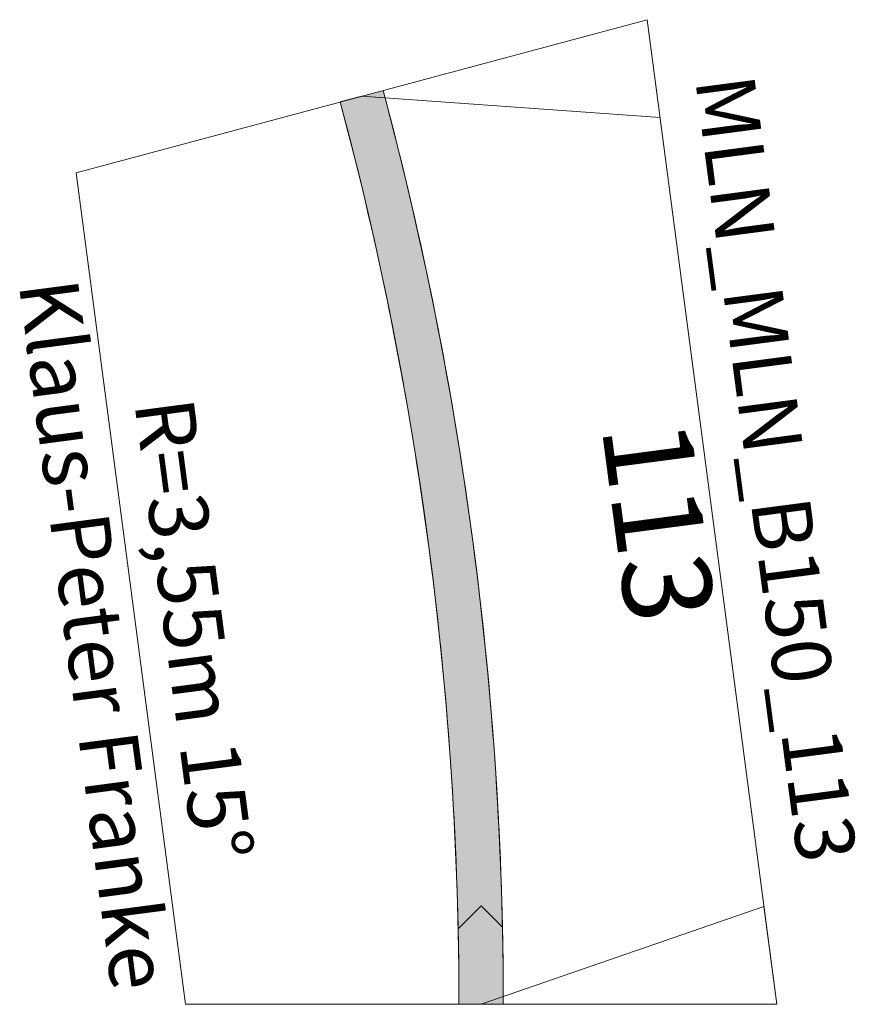
# Model space of a CAD drawing. Extents: x -280 to 569, y -394 to 604.
import ezdxf
from ezdxf.enums import TextEntityAlignment as Align

# ---------------------------------------------------------------- set-up
doc = ezdxf.new("R2010")
doc.units = 0
doc.header["$MEASUREMENT"] = 0
doc.linetypes.add('Durchgehend', pattern=[0])
doc.layers.add('Modul', color=7, linetype='Durchgehend', lineweight=0)
doc.styles.get("Standard").update_dxf_attribs({"font": 'TIMES.TTF'})

msp = doc.modelspace()

# ---------------------------------------------------------------- hatches: boundary and pattern name
at = {"layer": 'Modul', "linetype": 'Durchgehend'}
for points in [[(131.34, 97.79), (126.91, 128.34), (122.22, 158.84), (117.26, 189.3), (112.03, 219.72), (106.54, 250.08), (100.78, 280.4), (94.76, 310.67), (88.48, 340.89), (81.93, 371.05), (75.12, 401.15), (68.04, 431.19), (60.71, 461.17), (53.11, 491.08), (45.25, 520.92), (66.99, 526.75), (90.7, 525.06), (96.68, 502.34), (104.37, 472.05), (111.8, 441.69), (118.96, 411.27), (125.86, 380.79), (132.49, 350.24), (138.86, 319.64), (144.95, 288.99), (150.78, 258.29), (156.35, 227.53), (161.64, 196.73), (166.66, 165.88), (171.42, 134.99), (175.9, 104.06), (180.12, 73.09), (184.06, 42.08), (187.73, 11.05), (191.14, -20.02), (194.27, -51.12), (197.13, -82.24), (199.72, -113.39), (202.03, -144.56), (204.08, -175.75), (205.85, -206.95), (207.35, -238.17), (208.57, -269.4), (209.53, -300.64), (209.86, -316), (188.26, -294.39), (164.89, -317.76), (164.54, -301.82), (163.6, -270.97), (162.39, -240.13), (160.91, -209.31), (159.16, -178.49), (157.14, -147.7), (154.85, -116.92), (152.3, -86.17), (149.47, -55.43), (146.38, -24.73), (143.02, 5.95), (139.4, 36.6), (135.5, 67.21)], [(165.62, -363.53), (165.22, -332.67), (164.89, -317.76), (188.26, -294.39), (209.86, -316), (210.21, -331.89), (210.62, -363.14), (210.76, -394.39), (165.76, -394.39)]]:
    msp.add_hatch(color=7, dxfattribs=at).paths.add_polyline_path(points)

# ---------------------------------------------------------------- linework, layer by layer
at = {"layer": 'Modul', "color": 7, "linetype": 'Durchgehend', "lineweight": 0}
for p, q in [((-222.79, 449.1), (356.76, 604.39)), ((356.76, 604.39), (488.26, -394.39)), ((66.99, 526.75), (369.82, 505.25)), ((-222.79, 449.1), (-111.74, -394.39)), ((475.2, -295.25), (188.26, -394.39)), ((488.26, -394.39), (475.2, -295.25)), ((-111.74, -394.39), (488.26, -394.39))]:
    msp.add_line(p, q, dxfattribs=at)
for points in [[(131.34, 97.79), (126.91, 128.34), (122.22, 158.84), (117.26, 189.3), (112.03, 219.72), (106.54, 250.08), (100.78, 280.4), (94.76, 310.67), (88.48, 340.89), (81.93, 371.05), (75.12, 401.15), (68.04, 431.19), (60.71, 461.17), (53.11, 491.08), (45.25, 520.92), (66.99, 526.75), (90.7, 525.06), (96.68, 502.34), (104.37, 472.05), (111.8, 441.69), (118.96, 411.27), (125.86, 380.79), (132.49, 350.24), (138.86, 319.64), (144.95, 288.99), (150.78, 258.29), (156.35, 227.53), (161.64, 196.73), (166.66, 165.88), (171.42, 134.99), (175.9, 104.06), (180.12, 73.09), (184.06, 42.08), (187.73, 11.05), (191.14, -20.02), (194.27, -51.12), (197.13, -82.24), (199.72, -113.39), (202.03, -144.56), (204.08, -175.75), (205.85, -206.95), (207.35, -238.17), (208.57, -269.4), (209.53, -300.64), (209.86, -316), (188.26, -294.39), (164.89, -317.76), (164.54, -301.82), (163.6, -270.97), (162.39, -240.13), (160.91, -209.31), (159.16, -178.49), (157.14, -147.7), (154.85, -116.92), (152.3, -86.17), (149.47, -55.43), (146.38, -24.73), (143.02, 5.95), (139.4, 36.6), (135.5, 67.21)], [(165.62, -363.53), (165.22, -332.67), (164.89, -317.76), (188.26, -294.39), (209.86, -316), (210.21, -331.89), (210.62, -363.14), (210.76, -394.39), (165.76, -394.39)]]:
    msp.add_lwpolyline(points, close=True, dxfattribs=at)
for radius in [3581.5, 3536.5]:
    msp.add_arc((-3370.74, -394.39), radius, 0, 15, dxfattribs=at)
at = {"layer": 'Modul', "color": 7, "linetype": 'Durchgehend'}
msp.add_solid([(66.99, 526.75), (88.72, 532.57), (66.99, 526.75), (90.7, 525.06)], dxfattribs=at)

# ---------------------------------------------------------------- texts
for s, height, p in [('MLN_MLN_B150_113', 60, (464.88, 551.51)), ('Klaus-Peter Franke', 60, (-221.68, 344.54)), ('R=3,55m 15°', 60, (-104.31, 223.68)), ('113', 90, (399.59, 203.04))]:
    msp.add_text(s, height=height, rotation=-82.5, dxfattribs=at).set_placement(p, align=Align.TOP_LEFT)

doc.saveas('drawing.dxf')
